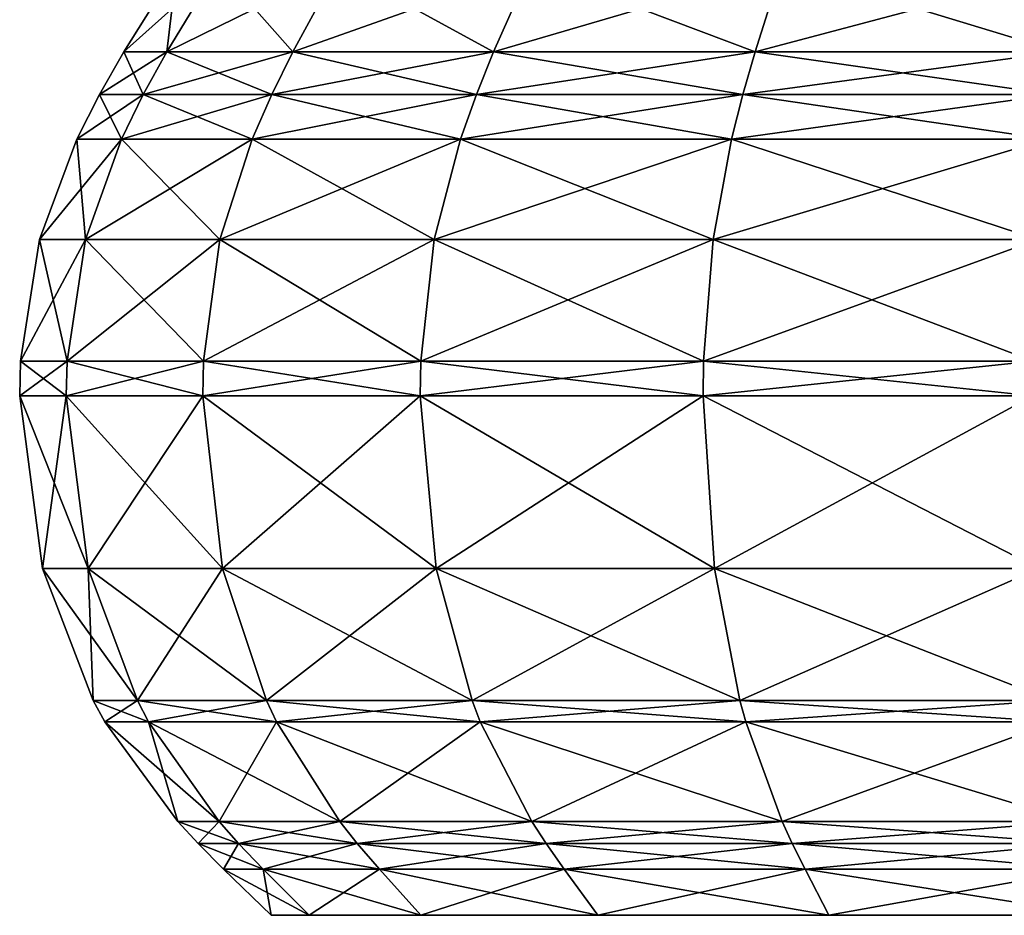
# Model space of a CAD drawing. Extents: x 0 to 5, y 0 to 34.5.
# Drawn here: x 0.1 to 1.8, y 0 to 1.6 of the extents above; entities that cross this region are included whole.
import ezdxf

# ---------------------------------------------------------------- set-up
doc = ezdxf.new("R2010")
doc.units = 0
doc.header["$MEASUREMENT"] = 0
doc.layers.add('DEFAULT', color=7, linetype='CONTINUOUS')

msp = doc.modelspace()

# ---------------------------------------------------------------- linework, layer by layer
at = {"layer": 'DEFAULT'}
for points in [[(0.341547, 1.527192, 3.078357), (0.43242, 1.677001, 3.054008), (0.265405, 1.527192, 2.500001)], [(0.43242, 1.677001, 3.054008), (0.359483, 1.677001, 2.500001), (0.265405, 1.527192, 2.500001)], [(0.265405, 1.527192, 2.500001), (0.359483, 1.677001, 2.500001), (0.341547, 1.527192, 1.921645)], [(0.341547, 1.527192, 1.921645), (0.43242, 1.677001, 1.945994), (0.564784, 1.527192, 1.382703)], [(0.43242, 1.677001, 1.945994), (0.341547, 1.527192, 1.921645), (0.359483, 1.677001, 2.500001)], [(0.43242, 1.677001, 3.054008), (0.341547, 1.527192, 3.078357), (0.646258, 1.677001, 3.57026)], [(0.564784, 1.527192, 3.617299), (0.646258, 1.677001, 3.57026), (0.341547, 1.527192, 3.078357)], [(0.43242, 1.677001, 1.945994), (0.646258, 1.677001, 1.429742), (0.564784, 1.527192, 1.382703)], [(0.919903, 1.527192, 4.080099), (0.986426, 1.677001, 4.013576), (0.564784, 1.527192, 3.617299)], [(0.986426, 1.677001, 4.013576), (0.646258, 1.677001, 3.57026), (0.564784, 1.527192, 3.617299)], [(0.564784, 1.527192, 1.382703), (0.646258, 1.677001, 1.429742), (0.919903, 1.527192, 0.919903)], [(0.986426, 1.677001, 0.986426), (0.919903, 1.527192, 0.919903), (0.646258, 1.677001, 1.429742)], [(0.919903, 1.527192, 0.919903), (0.986426, 1.677001, 0.986426), (1.382703, 1.527192, 0.564784)], [(0.986426, 1.677001, 4.013576), (0.919903, 1.527192, 4.080099), (1.429742, 1.677001, 4.353744)], [(1.382703, 1.527192, 4.435217), (1.429742, 1.677001, 4.353744), (0.919903, 1.527192, 4.080099)], [(0.986426, 1.677001, 0.986426), (1.429742, 1.677001, 0.646258), (1.382703, 1.527192, 0.564784)], [(1.921645, 1.527192, 4.658455), (1.945994, 1.677001, 4.567583), (1.382703, 1.527192, 4.435217)], [(1.945994, 1.677001, 4.567583), (1.429742, 1.677001, 4.353744), (1.382703, 1.527192, 4.435217)], [(1.382703, 1.527192, 0.564784), (1.429742, 1.677001, 0.646258), (1.921645, 1.527192, 0.341547)], [(1.945994, 1.677001, 0.43242), (1.921645, 1.527192, 0.341547), (1.429742, 1.677001, 0.646258)], [(0.299876, 1.451938, 1.910479), (0.222264, 1.451938, 2.500001), (0.265405, 1.527192, 2.500001)], [(0.299876, 1.451938, 3.089523), (0.341547, 1.527192, 3.078357), (0.222264, 1.451938, 2.500001)], [(0.341547, 1.527192, 3.078357), (0.265405, 1.527192, 2.500001), (0.222264, 1.451938, 2.500001)], [(0.299876, 1.451938, 1.910479), (0.265405, 1.527192, 2.500001), (0.341547, 1.527192, 1.921645)], [(0.299876, 1.451938, 1.910479), (0.341547, 1.527192, 1.921645), (0.527423, 1.451938, 1.361132)], [(0.299876, 1.451938, 3.089523), (0.527423, 1.451938, 3.63887), (0.564784, 1.527192, 3.617299)], [(0.299876, 1.451938, 3.089523), (0.564784, 1.527192, 3.617299), (0.341547, 1.527192, 3.078357)], [(0.341547, 1.527192, 1.921645), (0.564784, 1.527192, 1.382703), (0.527423, 1.451938, 1.361132)], [(0.889397, 1.451938, 0.889397), (0.527423, 1.451938, 1.361132), (0.564784, 1.527192, 1.382703)], [(0.889397, 1.451938, 4.110605), (0.919903, 1.527192, 4.080099), (0.527423, 1.451938, 3.63887)], [(0.919903, 1.527192, 4.080099), (0.564784, 1.527192, 3.617299), (0.527423, 1.451938, 3.63887)], [(0.889397, 1.451938, 0.889397), (0.564784, 1.527192, 1.382703), (0.919903, 1.527192, 0.919903)], [(0.889397, 1.451938, 0.889397), (0.919903, 1.527192, 0.919903), (1.361132, 1.451938, 0.527423)], [(0.889397, 1.451938, 4.110605), (1.361132, 1.451938, 4.472579), (1.382703, 1.527192, 4.435217)], [(0.889397, 1.451938, 4.110605), (1.382703, 1.527192, 4.435217), (0.919903, 1.527192, 4.080099)], [(0.919903, 1.527192, 0.919903), (1.382703, 1.527192, 0.564784), (1.361132, 1.451938, 0.527423)], [(1.910479, 1.451938, 0.299876), (1.361132, 1.451938, 0.527423), (1.382703, 1.527192, 0.564784)], [(1.910479, 1.451938, 4.700126), (1.921645, 1.527192, 4.658455), (1.361132, 1.451938, 4.472579)], [(1.921645, 1.527192, 4.658455), (1.382703, 1.527192, 4.435217), (1.361132, 1.451938, 4.472579)], [(1.910479, 1.451938, 0.299876), (1.382703, 1.527192, 0.564784), (1.921645, 1.527192, 0.341547)], [(0.26112, 1.373201, 3.099907), (0.299876, 1.451938, 3.089523), (0.182141, 1.373201, 2.500001)], [(0.299876, 1.451938, 3.089523), (0.222264, 1.451938, 2.500001), (0.182141, 1.373201, 2.500001)], [(0.182141, 1.373201, 2.500001), (0.222264, 1.451938, 2.500001), (0.26112, 1.373201, 1.900095)], [(0.299876, 1.451938, 1.910479), (0.26112, 1.373201, 1.900095), (0.222264, 1.451938, 2.500001)], [(0.26112, 1.373201, 1.900095), (0.299876, 1.451938, 1.910479), (0.492676, 1.373201, 1.341071)], [(0.299876, 1.451938, 3.089523), (0.26112, 1.373201, 3.099907), (0.527423, 1.451938, 3.63887)], [(0.492676, 1.373201, 3.658931), (0.527423, 1.451938, 3.63887), (0.26112, 1.373201, 3.099907)], [(0.299876, 1.451938, 1.910479), (0.527423, 1.451938, 1.361132), (0.492676, 1.373201, 1.341071)], [(0.861027, 1.373201, 4.138975), (0.889397, 1.451938, 4.110605), (0.492676, 1.373201, 3.658931)], [(0.889397, 1.451938, 4.110605), (0.527423, 1.451938, 3.63887), (0.492676, 1.373201, 3.658931)], [(0.492676, 1.373201, 1.341071), (0.527423, 1.451938, 1.361132), (0.861027, 1.373201, 0.861027)], [(0.889397, 1.451938, 0.889397), (0.861027, 1.373201, 0.861027), (0.527423, 1.451938, 1.361132)], [(0.861027, 1.373201, 0.861027), (0.889397, 1.451938, 0.889397), (1.341071, 1.373201, 0.492676)], [(0.889397, 1.451938, 4.110605), (0.861027, 1.373201, 4.138975), (1.361132, 1.451938, 4.472579)], [(1.341071, 1.373201, 4.507326), (1.361132, 1.451938, 4.472579), (0.861027, 1.373201, 4.138975)], [(0.889397, 1.451938, 0.889397), (1.361132, 1.451938, 0.527423), (1.341071, 1.373201, 0.492676)], [(1.900095, 1.373201, 4.738882), (1.910479, 1.451938, 4.700126), (1.341071, 1.373201, 4.507326)], [(1.910479, 1.451938, 4.700126), (1.361132, 1.451938, 4.472579), (1.341071, 1.373201, 4.507326)], [(1.341071, 1.373201, 0.492676), (1.361132, 1.451938, 0.527423), (1.900095, 1.373201, 0.26112)], [(1.910479, 1.451938, 0.299876), (1.900095, 1.373201, 0.26112), (1.361132, 1.451938, 0.527423)], [(0.19755, 1.195683, 1.883061), (0.116328, 1.195683, 2.500001), (0.182141, 1.373201, 2.500001)], [(0.19755, 1.195683, 3.116941), (0.26112, 1.373201, 3.099907), (0.116328, 1.195683, 2.500001)], [(0.26112, 1.373201, 3.099907), (0.182141, 1.373201, 2.500001), (0.116328, 1.195683, 2.500001)], [(0.19755, 1.195683, 1.883061), (0.182141, 1.373201, 2.500001), (0.26112, 1.373201, 1.900095)], [(0.19755, 1.195683, 1.883061), (0.26112, 1.373201, 1.900095), (0.43568, 1.195683, 1.308165)], [(0.19755, 1.195683, 3.116941), (0.43568, 1.195683, 3.691837), (0.492676, 1.373201, 3.658931)], [(0.19755, 1.195683, 3.116941), (0.492676, 1.373201, 3.658931), (0.26112, 1.373201, 3.099907)], [(0.26112, 1.373201, 1.900095), (0.492676, 1.373201, 1.341071), (0.43568, 1.195683, 1.308165)], [(0.81449, 1.195683, 0.81449), (0.43568, 1.195683, 1.308165), (0.492676, 1.373201, 1.341071)], [(0.81449, 1.195683, 4.185512), (0.861027, 1.373201, 4.138975), (0.43568, 1.195683, 3.691837)], [(0.861027, 1.373201, 4.138975), (0.492676, 1.373201, 3.658931), (0.43568, 1.195683, 3.691837)], [(0.81449, 1.195683, 0.81449), (0.492676, 1.373201, 1.341071), (0.861027, 1.373201, 0.861027)], [(0.81449, 1.195683, 0.81449), (0.861027, 1.373201, 0.861027), (1.308165, 1.195683, 0.43568)], [(0.81449, 1.195683, 4.185512), (1.308165, 1.195683, 4.564322), (1.341071, 1.373201, 4.507326)], [(0.81449, 1.195683, 4.185512), (1.341071, 1.373201, 4.507326), (0.861027, 1.373201, 4.138975)], [(0.861027, 1.373201, 0.861027), (1.341071, 1.373201, 0.492676), (1.308165, 1.195683, 0.43568)], [(1.883061, 1.195683, 0.19755), (1.308165, 1.195683, 0.43568), (1.341071, 1.373201, 0.492676)], [(1.883061, 1.195683, 4.802452), (1.900095, 1.373201, 4.738882), (1.308165, 1.195683, 4.564322)], [(1.900095, 1.373201, 4.738882), (1.341071, 1.373201, 4.507326), (1.308165, 1.195683, 4.564322)], [(1.883061, 1.195683, 0.19755), (1.341071, 1.373201, 0.492676), (1.900095, 1.373201, 0.26112)], [(0.165166, 0.980247, 3.125618), (0.19755, 1.195683, 3.116941), (0.082802, 0.980247, 2.500001)], [(0.19755, 1.195683, 3.116941), (0.116328, 1.195683, 2.500001), (0.082802, 0.980247, 2.500001)], [(0.082802, 0.980247, 2.500001), (0.116328, 1.195683, 2.500001), (0.165166, 0.980247, 1.874384)], [(0.19755, 1.195683, 1.883061), (0.165166, 0.980247, 1.874384), (0.116328, 1.195683, 2.500001)], [(0.165166, 0.980247, 1.874384), (0.19755, 1.195683, 1.883061), (0.406645, 0.980247, 1.291402)], [(0.19755, 1.195683, 3.116941), (0.165166, 0.980247, 3.125618), (0.43568, 1.195683, 3.691837)], [(0.406645, 0.980247, 3.708601), (0.43568, 1.195683, 3.691837), (0.165166, 0.980247, 3.125618)], [(0.19755, 1.195683, 1.883061), (0.43568, 1.195683, 1.308165), (0.406645, 0.980247, 1.291402)], [(0.790783, 0.980247, 4.209219), (0.81449, 1.195683, 4.185512), (0.406645, 0.980247, 3.708601)], [(0.81449, 1.195683, 4.185512), (0.43568, 1.195683, 3.691837), (0.406645, 0.980247, 3.708601)], [(0.406645, 0.980247, 1.291402), (0.43568, 1.195683, 1.308165), (0.790783, 0.980247, 0.790783)], [(0.81449, 1.195683, 0.81449), (0.790783, 0.980247, 0.790783), (0.43568, 1.195683, 1.308165)], [(0.790783, 0.980247, 0.790783), (0.81449, 1.195683, 0.81449), (1.291402, 0.980247, 0.406645)], [(0.81449, 1.195683, 4.185512), (0.790783, 0.980247, 4.209219), (1.308165, 1.195683, 4.564322)], [(1.291402, 0.980247, 4.593357), (1.308165, 1.195683, 4.564322), (0.790783, 0.980247, 4.209219)], [(0.81449, 1.195683, 0.81449), (1.308165, 1.195683, 0.43568), (1.291402, 0.980247, 0.406645)], [(1.874384, 0.980247, 4.834836), (1.883061, 1.195683, 4.802452), (1.291402, 0.980247, 4.593357)], [(1.883061, 1.195683, 4.802452), (1.308165, 1.195683, 4.564322), (1.291402, 0.980247, 4.593357)], [(1.291402, 0.980247, 0.406645), (1.308165, 1.195683, 0.43568), (1.874384, 0.980247, 0.165166)], [(1.883061, 1.195683, 0.19755), (1.874384, 0.980247, 0.165166), (1.308165, 1.195683, 0.43568)], [(0.163638, 0.919152, 3.126028), (0.165166, 0.980247, 3.125618), (0.08122, 0.919152, 2.500001)], [(0.165166, 0.980247, 3.125618), (0.082802, 0.980247, 2.500001), (0.08122, 0.919152, 2.500001)], [(0.08122, 0.919152, 2.500001), (0.082802, 0.980247, 2.500001), (0.163638, 0.919152, 1.873974)], [(0.165166, 0.980247, 1.874384), (0.163638, 0.919152, 1.873974), (0.082802, 0.980247, 2.500001)], [(0.165166, 0.980247, 3.125618), (0.163638, 0.919152, 3.126028), (0.406645, 0.980247, 3.708601)], [(0.163638, 0.919152, 1.873974), (0.165166, 0.980247, 1.874384), (0.405275, 0.919152, 1.290611)], [(0.405275, 0.919152, 3.709391), (0.406645, 0.980247, 3.708601), (0.163638, 0.919152, 3.126028)], [(0.165166, 0.980247, 1.874384), (0.406645, 0.980247, 1.291402), (0.405275, 0.919152, 1.290611)], [(0.789665, 0.919152, 4.210337), (0.790783, 0.980247, 4.209219), (0.405275, 0.919152, 3.709391)], [(0.790783, 0.980247, 4.209219), (0.406645, 0.980247, 3.708601), (0.405275, 0.919152, 3.709391)], [(0.405275, 0.919152, 1.290611), (0.406645, 0.980247, 1.291402), (0.789665, 0.919152, 0.789665)], [(0.790783, 0.980247, 0.790783), (0.789665, 0.919152, 0.789665), (0.406645, 0.980247, 1.291402)], [(0.790783, 0.980247, 4.209219), (0.789665, 0.919152, 4.210337), (1.291402, 0.980247, 4.593357)], [(0.789665, 0.919152, 0.789665), (0.790783, 0.980247, 0.790783), (1.290611, 0.919152, 0.405275)], [(1.290611, 0.919152, 4.594727), (1.291402, 0.980247, 4.593357), (0.789665, 0.919152, 4.210337)], [(0.790783, 0.980247, 0.790783), (1.291402, 0.980247, 0.406645), (1.290611, 0.919152, 0.405275)], [(1.873974, 0.919152, 4.836364), (1.874384, 0.980247, 4.834836), (1.290611, 0.919152, 4.594727)], [(1.874384, 0.980247, 4.834836), (1.291402, 0.980247, 4.593357), (1.290611, 0.919152, 4.594727)], [(1.290611, 0.919152, 0.405275), (1.291402, 0.980247, 0.406645), (1.873974, 0.919152, 0.163638)], [(1.874384, 0.980247, 0.165166), (1.873974, 0.919152, 0.163638), (1.291402, 0.980247, 0.406645)], [(0.202501, 0.613545, 1.884388), (0.121454, 0.613545, 2.500001), (0.08122, 0.919152, 2.500001)], [(0.202501, 0.613545, 1.884388), (0.08122, 0.919152, 2.500001), (0.163638, 0.919152, 1.873974)], [(0.163638, 0.919152, 3.126028), (0.08122, 0.919152, 2.500001), (0.121454, 0.613545, 2.500001)], [(0.202501, 0.613545, 3.115614), (0.163638, 0.919152, 3.126028), (0.121454, 0.613545, 2.500001)], [(0.202501, 0.613545, 1.884388), (0.163638, 0.919152, 1.873974), (0.440119, 0.613545, 1.310728)], [(0.202501, 0.613545, 3.115614), (0.405275, 0.919152, 3.709391), (0.163638, 0.919152, 3.126028)], [(0.163638, 0.919152, 1.873974), (0.405275, 0.919152, 1.290611), (0.440119, 0.613545, 1.310728)], [(0.202501, 0.613545, 3.115614), (0.440119, 0.613545, 3.689274), (0.405275, 0.919152, 3.709391)], [(0.818114, 0.613545, 0.818114), (0.440119, 0.613545, 1.310728), (0.405275, 0.919152, 1.290611)], [(0.818114, 0.613545, 0.818114), (0.405275, 0.919152, 1.290611), (0.789665, 0.919152, 0.789665)], [(0.789665, 0.919152, 4.210337), (0.405275, 0.919152, 3.709391), (0.440119, 0.613545, 3.689274)], [(0.818114, 0.613545, 4.181888), (0.789665, 0.919152, 4.210337), (0.440119, 0.613545, 3.689274)], [(0.818114, 0.613545, 0.818114), (0.789665, 0.919152, 0.789665), (1.310728, 0.613545, 0.440119)], [(0.818114, 0.613545, 4.181888), (1.290611, 0.919152, 4.594727), (0.789665, 0.919152, 4.210337)], [(0.789665, 0.919152, 0.789665), (1.290611, 0.919152, 0.405275), (1.310728, 0.613545, 0.440119)], [(0.818114, 0.613545, 4.181888), (1.310728, 0.613545, 4.559883), (1.290611, 0.919152, 4.594727)], [(1.884388, 0.613545, 0.202501), (1.310728, 0.613545, 0.440119), (1.290611, 0.919152, 0.405275)], [(1.884388, 0.613545, 0.202501), (1.290611, 0.919152, 0.405275), (1.873974, 0.919152, 0.163638)], [(1.873974, 0.919152, 4.836364), (1.290611, 0.919152, 4.594727), (1.310728, 0.613545, 4.559883)], [(1.884388, 0.613545, 4.797501), (1.873974, 0.919152, 4.836364), (1.310728, 0.613545, 4.559883)], [(0.202501, 0.613545, 1.884388), (0.289499, 0.379955, 1.907699), (0.121454, 0.613545, 2.500001)], [(0.202501, 0.613545, 3.115614), (0.121454, 0.613545, 2.500001), (0.211521, 0.379955, 2.500001)], [(0.211521, 0.379955, 2.500001), (0.121454, 0.613545, 2.500001), (0.289499, 0.379955, 1.907699)], [(0.289499, 0.379955, 1.907699), (0.202501, 0.613545, 1.884388), (0.518119, 0.379955, 1.355761)], [(0.202501, 0.613545, 1.884388), (0.440119, 0.613545, 1.310728), (0.518119, 0.379955, 1.355761)], [(0.289499, 0.379955, 3.092303), (0.202501, 0.613545, 3.115614), (0.211521, 0.379955, 2.500001)], [(0.202501, 0.613545, 3.115614), (0.289499, 0.379955, 3.092303), (0.440119, 0.613545, 3.689274)], [(0.518119, 0.379955, 3.644241), (0.440119, 0.613545, 3.689274), (0.289499, 0.379955, 3.092303)], [(0.818114, 0.613545, 0.818114), (0.881801, 0.379955, 0.881801), (0.440119, 0.613545, 1.310728)], [(0.818114, 0.613545, 4.181888), (0.440119, 0.613545, 3.689274), (0.518119, 0.379955, 3.644241)], [(0.518119, 0.379955, 1.355761), (0.440119, 0.613545, 1.310728), (0.881801, 0.379955, 0.881801)], [(0.881801, 0.379955, 4.118201), (0.818114, 0.613545, 4.181888), (0.518119, 0.379955, 3.644241)], [(0.881801, 0.379955, 0.881801), (0.818114, 0.613545, 0.818114), (1.355761, 0.379955, 0.518119)], [(0.818114, 0.613545, 0.818114), (1.310728, 0.613545, 0.440119), (1.355761, 0.379955, 0.518119)], [(0.818114, 0.613545, 4.181888), (0.881801, 0.379955, 4.118201), (1.310728, 0.613545, 4.559883)], [(1.355761, 0.379955, 4.481883), (1.310728, 0.613545, 4.559883), (0.881801, 0.379955, 4.118201)], [(1.884388, 0.613545, 0.202501), (1.907699, 0.379955, 0.289499), (1.310728, 0.613545, 0.440119)], [(1.884388, 0.613545, 4.797501), (1.310728, 0.613545, 4.559883), (1.355761, 0.379955, 4.481883)], [(1.355761, 0.379955, 0.518119), (1.310728, 0.613545, 0.440119), (1.907699, 0.379955, 0.289499)], [(1.907699, 0.379955, 4.710503), (1.884388, 0.613545, 4.797501), (1.355761, 0.379955, 4.481883)], [(0.309381, 0.342515, 1.913026), (0.232104, 0.342515, 2.500001), (0.211521, 0.379955, 2.500001)], [(0.309381, 0.342515, 1.913026), (0.211521, 0.379955, 2.500001), (0.289499, 0.379955, 1.907699)], [(0.289499, 0.379955, 3.092303), (0.211521, 0.379955, 2.500001), (0.232104, 0.342515, 2.500001)], [(0.309381, 0.342515, 3.086976), (0.289499, 0.379955, 3.092303), (0.232104, 0.342515, 2.500001)], [(0.309381, 0.342515, 1.913026), (0.289499, 0.379955, 1.907699), (0.535945, 0.342515, 1.366053)], [(0.309381, 0.342515, 3.086976), (0.518119, 0.379955, 3.644241), (0.289499, 0.379955, 3.092303)], [(0.289499, 0.379955, 1.907699), (0.518119, 0.379955, 1.355761), (0.535945, 0.342515, 1.366053)], [(0.309381, 0.342515, 3.086976), (0.535945, 0.342515, 3.63395), (0.518119, 0.379955, 3.644241)], [(0.896356, 0.342515, 0.896356), (0.535945, 0.342515, 1.366053), (0.518119, 0.379955, 1.355761)], [(0.896356, 0.342515, 0.896356), (0.518119, 0.379955, 1.355761), (0.881801, 0.379955, 0.881801)], [(0.881801, 0.379955, 4.118201), (0.518119, 0.379955, 3.644241), (0.535945, 0.342515, 3.63395)], [(0.896356, 0.342515, 4.103646), (0.881801, 0.379955, 4.118201), (0.535945, 0.342515, 3.63395)], [(0.896356, 0.342515, 0.896356), (0.881801, 0.379955, 0.881801), (1.366053, 0.342515, 0.535945)], [(0.896356, 0.342515, 4.103646), (1.355761, 0.379955, 4.481883), (0.881801, 0.379955, 4.118201)], [(0.881801, 0.379955, 0.881801), (1.355761, 0.379955, 0.518119), (1.366053, 0.342515, 0.535945)], [(0.896356, 0.342515, 4.103646), (1.366053, 0.342515, 4.464057), (1.355761, 0.379955, 4.481883)], [(1.913026, 0.342515, 0.309381), (1.366053, 0.342515, 0.535945), (1.355761, 0.379955, 0.518119)], [(1.913026, 0.342515, 0.309381), (1.355761, 0.379955, 0.518119), (1.907699, 0.379955, 0.289499)], [(1.907699, 0.379955, 4.710503), (1.355761, 0.379955, 4.481883), (1.366053, 0.342515, 4.464057)], [(1.913026, 0.342515, 4.690621), (1.907699, 0.379955, 4.710503), (1.366053, 0.342515, 4.464057)], [(0.309381, 0.342515, 1.913026), (0.434212, 0.165689, 1.946474), (0.232104, 0.342515, 2.500001)], [(0.309381, 0.342515, 3.086976), (0.232104, 0.342515, 2.500001), (0.361339, 0.165689, 2.500001)], [(0.361339, 0.165689, 2.500001), (0.232104, 0.342515, 2.500001), (0.434212, 0.165689, 1.946474)], [(0.434212, 0.165689, 1.946474), (0.309381, 0.342515, 1.913026), (0.647865, 0.165689, 1.43067)], [(0.309381, 0.342515, 1.913026), (0.535945, 0.342515, 1.366053), (0.647865, 0.165689, 1.43067)], [(0.434212, 0.165689, 3.053528), (0.309381, 0.342515, 3.086976), (0.361339, 0.165689, 2.500001)], [(0.309381, 0.342515, 3.086976), (0.434212, 0.165689, 3.053528), (0.535945, 0.342515, 3.63395)], [(0.647865, 0.165689, 3.569332), (0.535945, 0.342515, 3.63395), (0.434212, 0.165689, 3.053528)], [(0.896356, 0.342515, 0.896356), (0.987738, 0.165689, 0.987738), (0.535945, 0.342515, 1.366053)], [(0.896356, 0.342515, 4.103646), (0.535945, 0.342515, 3.63395), (0.647865, 0.165689, 3.569332)], [(0.647865, 0.165689, 1.43067), (0.535945, 0.342515, 1.366053), (0.987738, 0.165689, 0.987738)], [(0.987738, 0.165689, 4.012264), (0.896356, 0.342515, 4.103646), (0.647865, 0.165689, 3.569332)], [(0.987738, 0.165689, 0.987738), (0.896356, 0.342515, 0.896356), (1.43067, 0.165689, 0.647865)], [(0.896356, 0.342515, 0.896356), (1.366053, 0.342515, 0.535945), (1.43067, 0.165689, 0.647865)], [(0.896356, 0.342515, 4.103646), (0.987738, 0.165689, 4.012264), (1.366053, 0.342515, 4.464057)], [(1.43067, 0.165689, 4.352137), (1.366053, 0.342515, 4.464057), (0.987738, 0.165689, 4.012264)], [(1.913026, 0.342515, 0.309381), (1.946474, 0.165689, 0.434212), (1.366053, 0.342515, 0.535945)], [(1.913026, 0.342515, 4.690621), (1.366053, 0.342515, 4.464057), (1.43067, 0.165689, 4.352137)], [(1.43067, 0.165689, 0.647865), (1.366053, 0.342515, 0.535945), (1.946474, 0.165689, 0.434212)], [(1.946474, 0.165689, 4.56579), (1.913026, 0.342515, 4.690621), (1.43067, 0.165689, 4.352137)], [(0.468473, 0.127273, 1.955655), (0.396809, 0.127273, 2.500001), (0.361339, 0.165689, 2.500001)], [(0.468473, 0.127273, 1.955655), (0.361339, 0.165689, 2.500001), (0.434212, 0.165689, 1.946474)], [(0.434212, 0.165689, 3.053528), (0.361339, 0.165689, 2.500001), (0.396809, 0.127273, 2.500001)], [(0.468473, 0.127273, 3.044347), (0.434212, 0.165689, 3.053528), (0.396809, 0.127273, 2.500001)], [(0.468473, 0.127273, 1.955655), (0.434212, 0.165689, 1.946474), (0.678583, 0.127273, 1.448405)], [(0.468473, 0.127273, 3.044347), (0.647865, 0.165689, 3.569332), (0.434212, 0.165689, 3.053528)], [(0.434212, 0.165689, 1.946474), (0.647865, 0.165689, 1.43067), (0.678583, 0.127273, 1.448405)], [(0.468473, 0.127273, 3.044347), (0.678583, 0.127273, 3.551597), (0.647865, 0.165689, 3.569332)], [(1.012819, 0.127273, 1.012819), (0.678583, 0.127273, 1.448405), (0.647865, 0.165689, 1.43067)], [(1.012819, 0.127273, 1.012819), (0.647865, 0.165689, 1.43067), (0.987738, 0.165689, 0.987738)], [(0.987738, 0.165689, 4.012264), (0.647865, 0.165689, 3.569332), (0.678583, 0.127273, 3.551597)], [(1.012819, 0.127273, 3.987183), (0.987738, 0.165689, 4.012264), (0.678583, 0.127273, 3.551597)], [(1.012819, 0.127273, 1.012819), (0.987738, 0.165689, 0.987738), (1.448405, 0.127273, 0.678583)], [(1.012819, 0.127273, 3.987183), (1.43067, 0.165689, 4.352137), (0.987738, 0.165689, 4.012264)], [(0.987738, 0.165689, 0.987738), (1.43067, 0.165689, 0.647865), (1.448405, 0.127273, 0.678583)], [(1.012819, 0.127273, 3.987183), (1.448405, 0.127273, 4.321419), (1.43067, 0.165689, 4.352137)], [(1.955655, 0.127273, 0.468473), (1.448405, 0.127273, 0.678583), (1.43067, 0.165689, 0.647865)], [(1.955655, 0.127273, 0.468473), (1.43067, 0.165689, 0.647865), (1.946474, 0.165689, 0.434212)], [(1.946474, 0.165689, 4.56579), (1.43067, 0.165689, 4.352137), (1.448405, 0.127273, 4.321419)], [(1.955655, 0.127273, 4.531529), (1.946474, 0.165689, 4.56579), (1.448405, 0.127273, 4.321419)], [(0.468473, 0.127273, 1.955655), (0.51216, 0.081361, 1.967361), (0.396809, 0.127273, 2.500001)], [(0.468473, 0.127273, 3.044347), (0.396809, 0.127273, 2.500001), (0.442036, 0.081361, 2.500001)], [(0.442036, 0.081361, 2.500001), (0.396809, 0.127273, 2.500001), (0.51216, 0.081361, 1.967361)], [(0.51216, 0.081361, 3.032641), (0.468473, 0.127273, 3.044347), (0.442036, 0.081361, 2.500001)], [(0.51216, 0.081361, 1.967361), (0.468473, 0.127273, 1.955655), (0.717751, 0.081361, 1.471019)], [(0.468473, 0.127273, 1.955655), (0.678583, 0.127273, 1.448405), (0.717751, 0.081361, 1.471019)], [(0.468473, 0.127273, 3.044347), (0.51216, 0.081361, 3.032641), (0.678583, 0.127273, 3.551597)], [(0.717751, 0.081361, 3.528983), (0.678583, 0.127273, 3.551597), (0.51216, 0.081361, 3.032641)], [(1.012819, 0.127273, 1.012819), (1.0448, 0.081361, 1.0448), (0.678583, 0.127273, 1.448405)], [(1.012819, 0.127273, 3.987183), (0.678583, 0.127273, 3.551597), (0.717751, 0.081361, 3.528983)], [(0.717751, 0.081361, 1.471019), (0.678583, 0.127273, 1.448405), (1.0448, 0.081361, 1.0448)], [(1.0448, 0.081361, 3.955202), (1.012819, 0.127273, 3.987183), (0.717751, 0.081361, 3.528983)], [(1.0448, 0.081361, 1.0448), (1.012819, 0.127273, 1.012819), (1.471019, 0.081361, 0.717751)], [(1.012819, 0.127273, 1.012819), (1.448405, 0.127273, 0.678583), (1.471019, 0.081361, 0.717751)], [(1.012819, 0.127273, 3.987183), (1.0448, 0.081361, 3.955202), (1.448405, 0.127273, 4.321419)], [(1.471019, 0.081361, 4.28225), (1.448405, 0.127273, 4.321419), (1.0448, 0.081361, 3.955202)], [(1.955655, 0.127273, 0.468473), (1.967361, 0.081361, 0.51216), (1.448405, 0.127273, 0.678583)], [(1.955655, 0.127273, 4.531529), (1.448405, 0.127273, 4.321419), (1.471019, 0.081361, 4.28225)], [(1.471019, 0.081361, 0.717751), (1.448405, 0.127273, 0.678583), (1.967361, 0.081361, 0.51216)], [(1.967361, 0.081361, 4.487842), (1.955655, 0.127273, 4.531529), (1.471019, 0.081361, 4.28225)], [(0.51216, 0.081361, 1.967361), (0.593729, 0.000001, 1.989217), (0.442036, 0.081361, 2.500001)], [(0.51216, 0.081361, 3.032641), (0.442036, 0.081361, 2.500001), (0.526483, 0.000001, 2.500001)], [(0.526483, 0.000001, 2.500001), (0.442036, 0.081361, 2.500001), (0.593729, 0.000001, 1.989217)], [(0.593729, 0.000001, 1.989217), (0.51216, 0.081361, 1.967361), (0.790884, 0.000001, 1.513242)], [(0.593729, 0.000001, 3.010785), (0.51216, 0.081361, 3.032641), (0.526483, 0.000001, 2.500001)], [(0.51216, 0.081361, 3.032641), (0.593729, 0.000001, 3.010785), (0.717751, 0.081361, 3.528983)], [(0.51216, 0.081361, 1.967361), (0.717751, 0.081361, 1.471019), (0.790884, 0.000001, 1.513242)], [(0.790884, 0.000001, 3.48676), (0.717751, 0.081361, 3.528983), (0.593729, 0.000001, 3.010785)], [(1.0448, 0.081361, 1.0448), (1.104513, 0.000001, 1.104513), (0.717751, 0.081361, 1.471019)], [(1.0448, 0.081361, 3.955202), (0.717751, 0.081361, 3.528983), (0.790884, 0.000001, 3.48676)], [(0.790884, 0.000001, 1.513242), (0.717751, 0.081361, 1.471019), (1.104513, 0.000001, 1.104513)], [(1.104513, 0.000001, 3.895489), (1.0448, 0.081361, 3.955202), (0.790884, 0.000001, 3.48676)], [(1.104513, 0.000001, 1.104513), (1.0448, 0.081361, 1.0448), (1.513242, 0.000001, 0.790884)], [(1.0448, 0.081361, 3.955202), (1.104513, 0.000001, 3.895489), (1.471019, 0.081361, 4.28225)], [(1.0448, 0.081361, 1.0448), (1.471019, 0.081361, 0.717751), (1.513242, 0.000001, 0.790884)], [(1.513242, 0.000001, 4.209117), (1.471019, 0.081361, 4.28225), (1.104513, 0.000001, 3.895489)], [(1.967361, 0.081361, 0.51216), (1.989217, 0.000001, 0.593729), (1.471019, 0.081361, 0.717751)], [(1.967361, 0.081361, 4.487842), (1.471019, 0.081361, 4.28225), (1.513242, 0.000001, 4.209117)], [(1.513242, 0.000001, 0.790884), (1.471019, 0.081361, 0.717751), (1.989217, 0.000001, 0.593729)], [(1.989217, 0.000001, 4.406273), (1.967361, 0.081361, 4.487842), (1.513242, 0.000001, 4.209117)], [(0.593729, 0.000001, 1.989217), (4.406273, 0.000001, 1.989217), (0.526483, 0.000001, 2.500001)], [(0.593729, 0.000001, 3.010785), (0.526483, 0.000001, 2.500001), (4.473519, 0.000001, 2.500001)], [(4.473519, 0.000001, 2.500001), (0.526483, 0.000001, 2.500001), (4.406273, 0.000001, 1.989217)], [(4.406273, 0.000001, 1.989217), (0.593729, 0.000001, 1.989217), (4.209117, 0.000001, 1.513242)], [(4.406273, 0.000001, 3.010785), (0.593729, 0.000001, 3.010785), (4.473519, 0.000001, 2.500001)], [(0.593729, 0.000001, 3.010785), (4.406273, 0.000001, 3.010785), (0.790884, 0.000001, 3.48676)], [(0.593729, 0.000001, 1.989217), (0.790884, 0.000001, 1.513242), (4.209117, 0.000001, 1.513242)], [(1.104513, 0.000001, 1.104513), (3.895489, 0.000001, 1.104513), (0.790884, 0.000001, 1.513242)], [(1.104513, 0.000001, 3.895489), (0.790884, 0.000001, 3.48676), (4.209117, 0.000001, 3.48676)], [(4.209117, 0.000001, 3.48676), (0.790884, 0.000001, 3.48676), (4.406273, 0.000001, 3.010785)], [(4.209117, 0.000001, 1.513242), (0.790884, 0.000001, 1.513242), (3.895489, 0.000001, 1.104513)], [(3.895489, 0.000001, 1.104513), (1.104513, 0.000001, 1.104513), (3.48676, 0.000001, 0.790884)], [(3.895489, 0.000001, 3.895489), (1.104513, 0.000001, 3.895489), (4.209117, 0.000001, 3.48676)], [(1.104513, 0.000001, 3.895489), (3.895489, 0.000001, 3.895489), (1.513242, 0.000001, 4.209117)], [(1.104513, 0.000001, 1.104513), (1.513242, 0.000001, 0.790884), (3.48676, 0.000001, 0.790884)], [(1.989217, 0.000001, 0.593729), (3.010785, 0.000001, 0.593729), (1.513242, 0.000001, 0.790884)], [(1.989217, 0.000001, 4.406273), (1.513242, 0.000001, 4.209117), (3.48676, 0.000001, 4.209117)], [(3.48676, 0.000001, 4.209117), (1.513242, 0.000001, 4.209117), (3.895489, 0.000001, 3.895489)], [(3.48676, 0.000001, 0.790884), (1.513242, 0.000001, 0.790884), (3.010785, 0.000001, 0.593729)]]:
    msp.add_3dface(points, dxfattribs=at)

doc.saveas('drawing.dxf')
